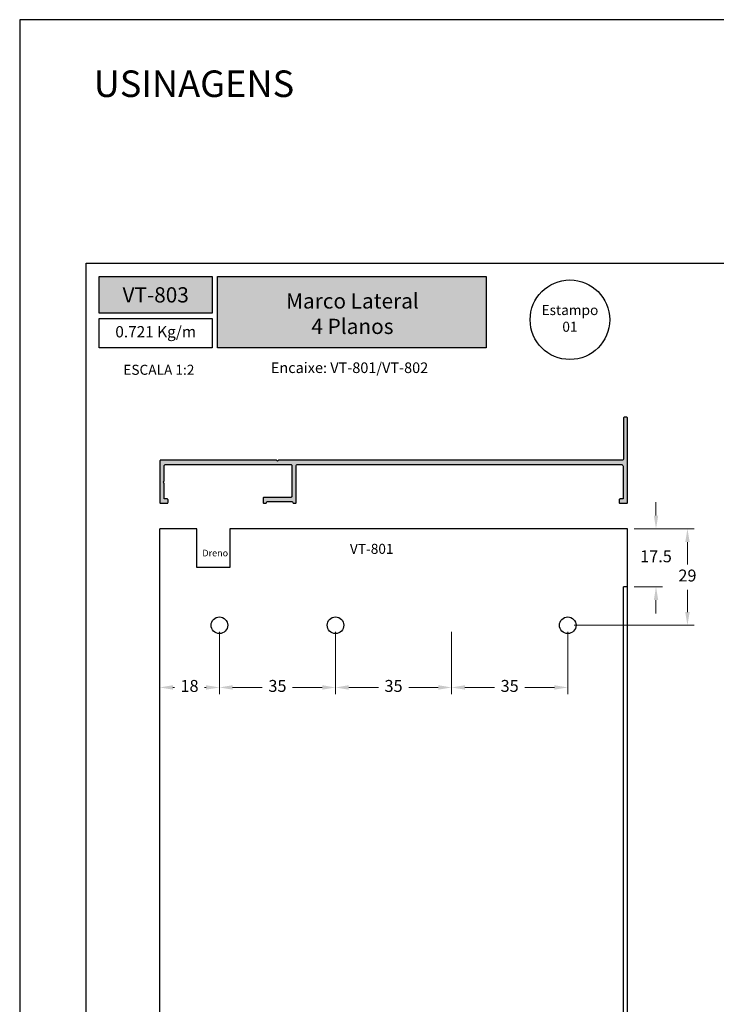
# Model space of a CAD drawing. Units: millimetres. Extents: x 9854 to 11437, y 4520 to 6693.
# Drawn here: x 10312 to 10417, y 6545 to 6693 of the extents above; entities that cross this region are included whole.
import ezdxf

# ---------------------------------------------------------------- set-up
doc = ezdxf.new("R2010")
doc.units = ezdxf.units.MM
doc.header["$PDMODE"] = 98
for name, color, linetype in [('_0', 7, 'Continuous'), ('Camada 1', 7, 'Continuous'), ('Layout', 9, 'Continuous')]:
    doc.layers.add(name, color=color, linetype=linetype)
doc.layers.add('Layout 2 - Gride', color=253, linetype='Continuous', plot=False)
doc.styles.add('Perfil-01', font='TitilliumWeb-Light.ttf', dxfattribs={"height": 1.8})
doc.dimstyles.new('New_Cota-Perfil 1-2', dxfattribs={"dimtxt": 1.8, "dimasz": 2, "dimexe": 1, "dimexo": 1, "dimgap": 1, "dimtad": 0, "dimtih": 1, "dimtoh": 1, "dimdec": 1, "dimlfac": 2, "dimzin": 11, "dimdsep": 46, "dimtxsty": 'Perfil-01', "dimcen": 0.09, "dimadec": 1, "dimazin": 3, "dimtfac": 1, "dimtdec": 1, "dimtofl": 0, "dimtmove": 0, "dimatfit": 1, "dimfxl": 1, "dimfrac": 2, "dimtzin": 11, "dimlwd": 0, "dimlwe": 0, "dimarcsym": 0})

# ---------------------------------------------------------------- blocks, each defined once
blk = doc.blocks.new('*D70')
at = {"color": 0, "lineweight": 0}
for p, q in [((10407.48, 6618.61), (10407.48, 6620.61)), ((10404.17, 6616.61), (10408.48, 6616.61)), ((10404.17, 6607.86), (10408.48, 6607.86)), ((10407.48, 6605.86), (10407.48, 6603.86))]:
    blk.add_line(p, q, dxfattribs=at)
at = {"color": 0}
for points in [[(10407.15, 6618.61), (10407.82, 6618.61), (10407.48, 6616.61)], [(10407.82, 6605.86), (10407.15, 6605.86), (10407.48, 6607.86)]]:
    blk.add_solid(points, dxfattribs=at)
at = {"layer": 'DEFPOINTS', "color": 0}
for p in [(10403.17, 6616.61), (10403.17, 6607.86), (10407.48, 6607.86)]:
    blk.add_point(p, dxfattribs=at)
at = {"color": 0, "insert": (10407.48, 6612.23), "char_height": 1.8, "attachment_point": 5, "style": 'Perfil-01'}
blk.add_mtext('17.5', dxfattribs=at)
blk = doc.blocks.new('*D71')
at = {"color": 0, "lineweight": 0}
for p, q in [((10404.17, 6616.61), (10413.22, 6616.61)), ((10412.22, 6614.61), (10412.22, 6611.25)), ((10412.22, 6604.06), (10412.22, 6607.42)), ((10395.17, 6602.06), (10413.22, 6602.06))]:
    blk.add_line(p, q, dxfattribs=at)
at = {"color": 0}
for points in [[(10412.56, 6614.61), (10411.89, 6614.61), (10412.22, 6616.61)], [(10411.89, 6604.06), (10412.56, 6604.06), (10412.22, 6602.06)]]:
    blk.add_solid(points, dxfattribs=at)
at = {"layer": 'DEFPOINTS', "color": 0}
for p in [(10403.17, 6616.61), (10394.17, 6602.06), (10412.22, 6602.06)]:
    blk.add_point(p, dxfattribs=at)
at = {"color": 0, "insert": (10412.22, 6609.33), "char_height": 1.8, "attachment_point": 5, "style": 'Perfil-01'}
blk.add_mtext('29', dxfattribs=at)
blk = doc.blocks.new('*D72')
at = {"color": 0, "lineweight": 0}
for p, q in [((10376.67, 6601.06), (10376.67, 6591.68)), ((10394.17, 6601.06), (10394.17, 6591.68)), ((10378.67, 6592.68), (10383.14, 6592.68)), ((10392.17, 6592.68), (10387.71, 6592.68))]:
    blk.add_line(p, q, dxfattribs=at)
at = {"color": 0}
for points in [[(10378.67, 6593.02), (10378.67, 6592.35), (10376.67, 6592.68)], [(10392.17, 6592.35), (10392.17, 6593.02), (10394.17, 6592.68)]]:
    blk.add_solid(points, dxfattribs=at)
at = {"layer": 'DEFPOINTS', "color": 0}
for p in [(10376.67, 6602.06), (10394.17, 6602.06), (10394.17, 6592.68)]:
    blk.add_point(p, dxfattribs=at)
at = {"color": 0, "insert": (10385.42, 6592.68), "char_height": 1.8, "attachment_point": 5, "style": 'Perfil-01'}
blk.add_mtext('35', dxfattribs=at)
blk = doc.blocks.new('*D77')
at = {"color": 0, "lineweight": 0}
for p, q in [((10359.17, 6601.06), (10359.17, 6591.68)), ((10376.67, 6601.06), (10376.67, 6591.68)), ((10361.17, 6592.68), (10365.64, 6592.68)), ((10374.67, 6592.68), (10370.21, 6592.68))]:
    blk.add_line(p, q, dxfattribs=at)
at = {"color": 0}
for points in [[(10361.17, 6593.02), (10361.17, 6592.35), (10359.17, 6592.68)], [(10374.67, 6592.35), (10374.67, 6593.02), (10376.67, 6592.68)]]:
    blk.add_solid(points, dxfattribs=at)
at = {"layer": 'DEFPOINTS', "color": 0}
for p in [(10359.17, 6602.06), (10376.67, 6602.06), (10376.67, 6592.68)]:
    blk.add_point(p, dxfattribs=at)
at = {"color": 0, "insert": (10367.92, 6592.68), "char_height": 1.8, "attachment_point": 5, "style": 'Perfil-01'}
blk.add_mtext('35', dxfattribs=at)
blk = doc.blocks.new('*D78')
at = {"color": 0, "lineweight": 0}
for p, q in [((10341.67, 6601.06), (10341.67, 6591.68)), ((10359.17, 6601.06), (10359.17, 6591.68)), ((10343.67, 6592.68), (10348.14, 6592.68)), ((10357.17, 6592.68), (10352.71, 6592.68))]:
    blk.add_line(p, q, dxfattribs=at)
at = {"color": 0}
for points in [[(10343.67, 6593.02), (10343.67, 6592.35), (10341.67, 6592.68)], [(10357.17, 6592.35), (10357.17, 6593.02), (10359.17, 6592.68)]]:
    blk.add_solid(points, dxfattribs=at)
at = {"layer": 'DEFPOINTS', "color": 0}
for p in [(10341.67, 6602.06), (10359.17, 6602.06), (10341.67, 6592.68)]:
    blk.add_point(p, dxfattribs=at)
at = {"color": 0, "insert": (10350.42, 6592.68), "char_height": 1.8, "attachment_point": 5, "style": 'Perfil-01'}
blk.add_mtext('35', dxfattribs=at)
blk = doc.blocks.new('*D79')
at = {"color": 0, "lineweight": 0}
for p, q in [((10332.67, 6607.26), (10332.67, 6591.68)), ((10341.67, 6601.06), (10341.67, 6591.68)), ((10334.67, 6592.68), (10334.91, 6592.68)), ((10339.67, 6592.68), (10339.43, 6592.68))]:
    blk.add_line(p, q, dxfattribs=at)
at = {"color": 0}
for points in [[(10334.67, 6593.02), (10334.67, 6592.35), (10332.67, 6592.68)], [(10339.67, 6592.35), (10339.67, 6593.02), (10341.67, 6592.68)]]:
    blk.add_solid(points, dxfattribs=at)
at = {"layer": 'DEFPOINTS', "color": 0}
for p in [(10332.67, 6608.26), (10341.67, 6602.06), (10332.67, 6592.68)]:
    blk.add_point(p, dxfattribs=at)
at = {"color": 0, "insert": (10337.17, 6592.68), "char_height": 1.8, "attachment_point": 5, "style": 'Perfil-01'}
blk.add_mtext('18', dxfattribs=at)

msp = doc.modelspace()

# ---------------------------------------------------------------- hatches: boundary and pattern name
h = msp.add_hatch(color=256)
edge = h.paths.add_edge_path()
edge.add_line((10353.399, 6626.306), (10402.274, 6626.306))
edge.add_line((10402.274, 6626.306), (10402.274, 6626.306))
edge.add_arc((10402.274, 6626.056), 0.25, 0, 90, ccw=False)
edge.add_line((10402.524, 6626.056), (10402.524, 6626.056))
edge.add_line((10402.524, 6626.056), (10402.524, 6621.106))
edge.add_line((10402.524, 6621.106), (10402.074, 6621.106))
edge.add_line((10402.074, 6621.106), (10402.074, 6621.106))
edge.add_arc((10402.074, 6620.956), 0.15, 90, 180)
edge.add_line((10401.924, 6620.956), (10401.924, 6620.956))
edge.add_line((10401.924, 6620.956), (10401.924, 6620.606))
edge.add_line((10401.924, 6620.606), (10401.924, 6620.606))
edge.add_arc((10402.074, 6620.606), 0.15, 180, 270)
edge.add_line((10402.074, 6620.456), (10402.074, 6620.456))
edge.add_line((10402.074, 6620.456), (10403.024, 6620.456))
edge.add_arc((10403.024, 6620.606), 0.15, 270, 360)
edge.add_line((10403.174, 6620.606), (10403.174, 6633.306))
edge.add_arc((10403.024, 6633.306), 0.15, 0, 90)
edge.add_line((10403.024, 6633.456), (10402.724, 6633.456))
edge.add_arc((10402.724, 6633.306), 0.15, 90, 180)
edge.add_line((10402.574, 6633.306), (10402.574, 6627.106))
edge.add_arc((10402.424, 6627.106), 0.15, 270.00001, 360, ccw=False)
edge.add_line((10402.424, 6626.956), (10350.573, 6626.956))
edge.add_line((10350.573, 6626.956), (10350.574, 6626.956))
edge.add_line((10350.574, 6626.956), (10350.424, 6626.806))
edge.add_line((10350.424, 6626.806), (10350.274, 6626.956))
edge.add_line((10350.274, 6626.956), (10350.274, 6626.956))
edge.add_line((10350.274, 6626.956), (10332.824, 6626.956))
edge.add_arc((10332.824, 6626.806), 0.15, 90, 180)
edge.add_line((10332.674, 6626.806), (10332.674, 6626.806))
edge.add_line((10332.674, 6626.806), (10332.674, 6620.606))
edge.add_line((10332.674, 6620.606), (10332.674, 6620.606))
edge.add_arc((10332.824, 6620.606), 0.15, 180, 270)
edge.add_line((10332.824, 6620.456), (10332.824, 6620.456))
edge.add_line((10332.824, 6620.456), (10333.774, 6620.456))
edge.add_line((10333.774, 6620.456), (10333.774, 6620.456))
edge.add_arc((10333.774, 6620.606), 0.15, 270, 360)
edge.add_line((10333.924, 6620.606), (10333.924, 6620.606))
edge.add_line((10333.924, 6620.606), (10333.924, 6620.956))
edge.add_line((10333.924, 6620.956), (10333.924, 6620.956))
edge.add_arc((10333.774, 6620.956), 0.15, 0, 90)
edge.add_line((10333.774, 6621.106), (10333.774, 6621.106))
edge.add_line((10333.774, 6621.106), (10333.474, 6621.106))
edge.add_line((10333.474, 6621.106), (10333.474, 6621.106))
edge.add_arc((10333.474, 6621.256), 0.15, 180, 270, ccw=False)
edge.add_line((10333.324, 6621.256), (10333.324, 6623.444))
edge.add_arc((10333.174, 6623.444), 0.15, 0, 45)
edge.add_line((10333.28, 6623.55), (10333.174, 6623.656))
edge.add_line((10333.174, 6623.656), (10333.28, 6623.762))
edge.add_arc((10333.174, 6623.868), 0.15, 315, 360)
edge.add_line((10333.324, 6623.868), (10333.324, 6626.056))
edge.add_arc((10333.574, 6626.056), 0.25, 90, 180, ccw=False)
edge.add_line((10333.574, 6626.306), (10352.449, 6626.306))
edge.add_arc((10352.449, 6626.156), 0.15, 0, 90.00001, ccw=False)
edge.add_line((10352.599, 6626.156), (10352.599, 6621.506))
edge.add_arc((10352.449, 6621.506), 0.15, 270, 360, ccw=False)
edge.add_line((10352.449, 6621.356), (10348.399, 6621.356))
edge.add_arc((10348.399, 6621.206), 0.15, 90, 180)
edge.add_line((10348.249, 6621.206), (10348.249, 6620.606))
edge.add_arc((10348.399, 6620.606), 0.15, 180, 270)
edge.add_line((10348.399, 6620.456), (10348.599, 6620.456))
edge.add_arc((10348.599, 6620.606), 0.15, 270, 350.40593)
edge.add_arc((10348.894, 6620.556), 0.15, 90, 170.40593, ccw=False)
edge.add_line((10348.894, 6620.706), (10352.599, 6620.706))
edge.add_arc((10352.599, 6620.556), 0.15, 9.59407, 90, ccw=False)
edge.add_arc((10352.894, 6620.606), 0.15, 189.59407, 270)
edge.add_line((10352.894, 6620.456), (10353.099, 6620.456))
edge.add_arc((10353.099, 6620.606), 0.15, 270, 360)
edge.add_line((10353.249, 6620.606), (10353.249, 6626.156))
edge.add_arc((10353.399, 6626.156), 0.15, 90.00001, 180, ccw=False)

# ---------------------------------------------------------------- linework, layer by layer
for p, q in [((10332.674, 6435.956), (10332.674, 6616.609)), ((10338.245, 6616.609), (10332.674, 6616.609)), ((10403.174, 6616.609), (10343.245, 6616.609)), ((10403.174, 6435.956), (10403.174, 6616.609)), ((10402.574, 6444.706), (10402.574, 6607.859)), ((10403.174, 6607.859), (10402.574, 6607.859))]:
    msp.add_line(p, q)
at = {"flags": 128}
msp.add_lwpolyline([(10353.399, 6626.306), (10402.274, 6626.306), (10402.274, 6626.306, -0.4142136), (10402.524, 6626.056), (10402.524, 6626.056), (10402.524, 6621.106), (10402.074, 6621.106), (10402.074, 6621.106, 0.4142136), (10401.924, 6620.956), (10401.924, 6620.956), (10401.924, 6620.606), (10401.924, 6620.606, 0.4142136), (10402.074, 6620.456), (10402.074, 6620.456), (10403.024, 6620.456, 0.4142136), (10403.174, 6620.606), (10403.174, 6633.306, 0.4142136), (10403.024, 6633.456), (10402.724, 6633.456, 0.4142136), (10402.574, 6633.306), (10402.574, 6627.106, -0.4142135), (10402.424, 6626.956), (10350.573, 6626.956), (10350.574, 6626.956), (10350.424, 6626.806), (10350.274, 6626.956), (10350.274, 6626.956), (10332.824, 6626.956, 0.4142136), (10332.674, 6626.806), (10332.674, 6626.806), (10332.674, 6620.606), (10332.674, 6620.606, 0.4142136), (10332.824, 6620.456), (10332.824, 6620.456), (10333.774, 6620.456), (10333.774, 6620.456, 0.4142136), (10333.924, 6620.606), (10333.924, 6620.606), (10333.924, 6620.956), (10333.924, 6620.956, 0.4142136), (10333.774, 6621.106), (10333.774, 6621.106), (10333.474, 6621.106), (10333.474, 6621.106, -0.4142136), (10333.324, 6621.256), (10333.324, 6623.444, 0.1989124), (10333.28, 6623.55), (10333.174, 6623.656), (10333.28, 6623.762, 0.1989124), (10333.324, 6623.868), (10333.324, 6626.056, -0.4142136), (10333.574, 6626.306), (10352.449, 6626.306, -0.4142136), (10352.599, 6626.156), (10352.599, 6621.506, -0.4142136), (10352.449, 6621.356), (10348.399, 6621.356, 0.4142136), (10348.249, 6621.206), (10348.249, 6620.606, 0.4142136), (10348.399, 6620.456), (10348.599, 6620.456, 0.3659774), (10348.746, 6620.581, -0.3659774), (10348.894, 6620.706), (10352.599, 6620.706, -0.3659774), (10352.746, 6620.581, 0.3659774), (10352.894, 6620.456), (10353.099, 6620.456, 0.4142136), (10353.249, 6620.606), (10353.249, 6626.156, -0.4142135)], format="xyb", close=True, dxfattribs=at)
msp.add_lwpolyline([(10343.245, 6616.609), (10343.245, 6610.759), (10338.245, 6610.759), (10338.245, 6616.609)])
for centre, radius in [((10394.509, 6648.147), 6), ((10341.674, 6602.059), 1.25), ((10359.173, 6602.059), 1.25), ((10394.173, 6602.059), 1.25)]:
    msp.add_circle(centre, radius)
at = {"layer": 'Camada 1', "color": 42, "true_color": 0xd4a831}
for points in [[(10323.569, 6654.653), (10340.569, 6654.653), (10340.569, 6649.137), (10323.569, 6649.137)], [(10341.369, 6654.653), (10381.883, 6654.653), (10381.883, 6643.886), (10341.369, 6643.886)]]:
    msp.add_lwpolyline(points, close=True, dxfattribs=at)
at = {"layer": 'Layout', "flags": 128}
msp.add_lwpolyline([(10311.569, 6396.395), (10521.569, 6396.395), (10521.569, 6693.395), (10311.569, 6693.395), (10311.569, 6396.395)], dxfattribs=at)
at = {"layer": 'Layout 2 - Gride'}
msp.add_lwpolyline([(10321.569, 6656.653), (10511.569, 6656.653), (10511.569, 6425.136), (10321.569, 6425.136)], close=True, dxfattribs=at)

# ---------------------------------------------------------------- texts
at = {"color": 7, "lineweight": -3, "insert": (10322.722, 6685.736), "char_height": 4, "width": 49.7715, "attachment_point": 1, "style": 'Perfil-01'}
msp.add_mtext('USINAGENS', dxfattribs=at)
at = {"color": 255, "lineweight": -3, "char_height": 2.3, "attachment_point": 5, "style": 'Perfil-01'}
for s, insert, width in [('\\pxqc;{\\fTitillium Web|b1|i0|c0|p2;VT-803}', (10332.069, 6651.895), 30.08879), ('{\\fTitillium Web|b1|i0|c0|p2;Marco Lateral \\P4 Planos}', (10361.725, 6649.061), 38.56748)]:
    msp.add_mtext(s, dxfattribs=dict(at, insert=insert, width=width))
at = {"layer": '_0', "width": 21.06215, "attachment_point": 5, "style": 'Perfil-01'}
for s, insert, char_height in [('Estampo \\P01', (10394.509, 6648.147), 1.512), ('Dreno', (10341.045, 6612.826), 1)]:
    msp.add_mtext(s, dxfattribs=dict(at, insert=insert, char_height=char_height))
at = {"layer": 'Camada 1', "color": 42, "true_color": 0xe2a91e, "style": 'Perfil-01'}
for s, insert, char_height, width, attachment_point in [('\\pxqc;ESCALA 1:2', (10332.543, 6640.592), 1.512, 21.06215, 5), ('\\pxqc;Encaixe: VT-801/VT-802', (10342.791, 6641.704), 1.6, 36.9938, 1)]:
    msp.add_mtext(s, dxfattribs=dict(at, insert=insert, char_height=char_height, width=width, attachment_point=attachment_point))

# ---------------------------------------------------------------- dimensions: what is measured, and where the dimension line sits
dim = msp.add_linear_dim(base=(10407.485, 6607.859), p1=(10403.174, 6616.609), p2=(10403.174, 6607.859), angle=90, dimstyle='New_Cota-Perfil 1-2')
dim.commit()
dim.dimension.update_dxf_attribs({"geometry": '*D70', "text_midpoint": (10407.485, 6612.234)})
dim = msp.add_linear_dim(base=(10412.222, 6602.059), p1=(10403.174, 6616.609), p2=(10394.174, 6602.059), angle=90, dimstyle='New_Cota-Perfil 1-2', override={"dimdec": 0})
dim.commit()
dim.dimension.update_dxf_attribs({"geometry": '*D71', "text_midpoint": (10412.222, 6609.334)})
dim = msp.add_linear_dim(base=(10332.674, 6592.682), p1=(10341.674, 6602.059), p2=(10332.674, 6608.259), dimstyle='New_Cota-Perfil 1-2')
dim.commit()
dim.dimension.update_dxf_attribs({"geometry": '*D79', "text_midpoint": (10337.174, 6592.682), "dimtype": 160})
for base, p2, picture, middle in [((10341.674, 6592.682), (10341.674, 6602.059), '*D78', (10350.424, 6592.682)), ((10376.673, 6592.682), (10376.673, 6602.059), '*D77', (10367.924, 6592.682))]:
    dim = msp.add_linear_dim(base=base, p1=(10359.174, 6602.059), p2=p2, dimstyle='New_Cota-Perfil 1-2')
    dim.commit()
    dim.dimension.update_dxf_attribs({"geometry": picture, "text_midpoint": middle})
dim = msp.add_linear_dim(base=(10394.173, 6592.682), p1=(10376.674, 6602.059), p2=(10394.173, 6602.059), dimstyle='New_Cota-Perfil 1-2', override={"dimtmove": 1})
dim.commit()
dim.dimension.update_dxf_attribs({"geometry": '*D72', "text_midpoint": (10385.424, 6592.682)})

# ---------------------------------------------------------------- next in the draw order: texts
at = {"layer": '_0', "insert": (10364.63, 6613.587), "char_height": 1.512, "width": 21.06215, "attachment_point": 5, "style": 'Perfil-01', "bg_fill": 2}
msp.add_mtext('\\pxqc;{\\fTitillium Web|b1|i0|c0|p2;VT-801}', dxfattribs=at)
at = {"layer": 'Camada 1', "color": 42, "true_color": 0xe2a91e, "insert": (10332.069, 6646.111), "char_height": 1.7, "width": 17, "attachment_point": 5, "style": 'Perfil-01', "bg_fill": 2}
msp.add_mtext('0.721 Kg/m', dxfattribs=at)

# ---------------------------------------------------------------- next in the draw order: hatches: boundary and pattern name
at = {"layer": 'Camada 1', "true_color": 0xe2a91e}
h = msp.add_hatch(color=42, dxfattribs=at)
h.dxf.hatch_style = 1
h.paths.add_polyline_path([(10323.569, 6654.653), (10323.569, 6649.137), (10340.569, 6649.137), (10340.569, 6654.653)])
h.paths.add_polyline_path([(10341.369, 6654.653), (10341.369, 6643.886), (10381.883, 6643.886), (10381.883, 6654.653)])

# ---------------------------------------------------------------- next in the draw order: linework, layer by layer
at = {"layer": 'Camada 1', "color": 42, "true_color": 0xe2a91e}
msp.add_lwpolyline([(10323.569, 6648.337), (10340.569, 6648.337), (10340.569, 6643.886), (10323.569, 6643.886)], close=True, dxfattribs=at)

doc.saveas('drawing.dxf')
